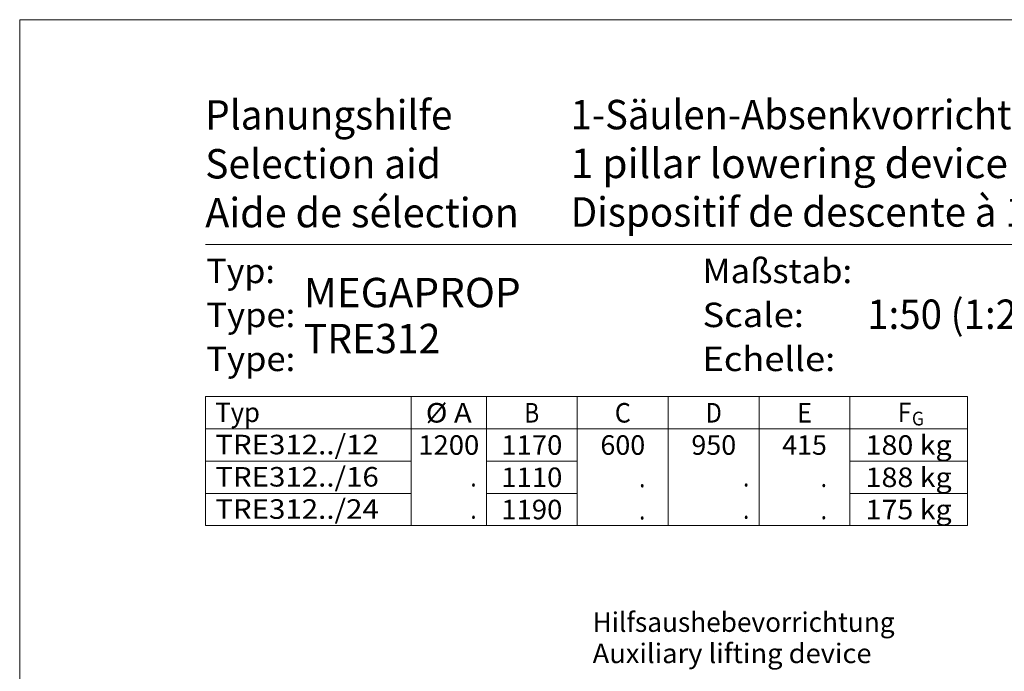
# Model space of a CAD drawing. Units: millimetres. Extents: x 0 to 210, y 0 to 297.
# Drawn here: x 0 to 101, y 230 to 297 of the extents above; entities that cross this region are included whole.
import ezdxf
from ezdxf.enums import TextEntityAlignment as Align

# ---------------------------------------------------------------- set-up
doc = ezdxf.new("R2010")
doc.units = ezdxf.units.MM
doc.header["$LTSCALE"] = 5
doc.linetypes.add('AUSGEZOGEN', pattern=[0])
doc.layers.add('Text', color=7, linetype='Continuous')
doc.layers.add('Zeichnungsrahmen', color=7, linetype='Continuous')
doc.styles.add('Arial', font='arial.ttf')

# ---------------------------------------------------------------- blocks, each defined once
blk = doc.blocks.new('Planungshilfe_DE-EN-FR_nNn051')
at = {"layer": 'Zeichnungsrahmen', "color": 96, "linetype": 'AUSGEZOGEN', "lineweight": 18, "true_color": 0x008000}
for p, q in [((210, 297), (0, 297)), ((0, 297), (0, 0))]:
    blk.add_line(p, q, dxfattribs=at)
at = {"layer": 'Zeichnungsrahmen', "color": 136, "linetype": 'AUSGEZOGEN', "lineweight": 18, "true_color": 0x008080}
blk.add_line((201, 274), (19, 274), dxfattribs=at)
at = {"layer": 'Zeichnungsrahmen', "color": 136, "linetype": 'AUSGEZOGEN', "lineweight": 18, "true_color": 0x008080, "style": 'Arial'}
for s, height, width, p, p2 in [('Planungshilfe', 3.0125, 1.001602, (18.97, 285.75), (44.25, 285.75)), ('Selection aid', 3.0125, 1.001548, (18.97, 280.75), (43.08, 280.75)), ('Typ:', 2.5, 1.031308, (19.09, 270.04), (26.09, 270.04)), ('Maßstab:', 2.5, 1.051908, (69.82, 270.04), (85.12, 270.04)), ('Type:', 2.5, 1.039817, (19.09, 265.54), (28.17, 265.54)), ('Scale:', 2.5, 1.068574, (69.82, 265.54), (80.19, 265.54))]:
    blk.add_text(s, height=height, dxfattribs=dict(at, width=width)).set_placement(p, p2, align=Align.FIT)
at = {"layer": 'Zeichnungsrahmen', "color": 9, "linetype": 'AUSGEZOGEN', "lineweight": 25, "true_color": 0xc0c0c0, "style": 'Arial'}
for s, height, width, p, p2 in [('1-Säulen-Absenkvorrichtung', 3.0125, 0.980846, (56.34, 285.78), (108.37, 285.78)), ('1 pillar lowering device                    AVMS', 3.0125, 0.952109, (56.34, 280.79), (130.44, 280.79)), ('MEGAPROP', 3.013, 0.912498, (29.05, 267.57), (51.23, 267.57)), ('1:50 (1:25)', 3.0125, 0.926773, (86.66, 265.35), (105.5, 265.35))]:
    blk.add_text(s, height=height, dxfattribs=dict(at, width=width)).set_placement(p, p2, align=Align.FIT)
blk = doc.blocks.new('Plh191_nNn00')
at = {"layer": 'Text', "color": 96, "linetype": 'AUSGEZOGEN', "lineweight": 18, "true_color": 0x008000}
for p, q in [((19, 258.42353), (96.92113, 258.42353)), ((19, 258.42353), (19, 245.22353)), ((40.03038, 258.42353), (40.03038, 245.22353)), ((47.71641, 245.22353), (47.71641, 258.42353)), ((57.01931, 258.42353), (57.01931, 245.22353)), ((66.32221, 258.42353), (66.32221, 245.22353)), ((75.6251, 258.42353), (75.6251, 245.22353)), ((84.87615, 258.42353), (84.87615, 245.22353)), ((96.92113, 258.42353), (96.92113, 245.22353)), ((19, 255.12353), (96.92113, 255.12353)), ((19, 251.82353), (40.03038, 251.82353)), ((47.71641, 251.82353), (57.01931, 251.82353)), ((75.57325, 251.82353), (75.6251, 251.82353)), ((84.87615, 251.82353), (96.92113, 251.82353)), ((19, 248.52353), (40.03038, 248.52353)), ((47.71641, 248.52353), (57.01931, 248.52353)), ((75.57325, 248.52353), (75.6251, 248.52353)), ((84.87615, 248.52353), (96.92113, 248.52353)), ((19, 245.22353), (47.71641, 245.22353)), ((47.71641, 245.22353), (75.6251, 245.22353)), ((75.6251, 245.22353), (96.92113, 245.22353))]:
    blk.add_line(p, q, dxfattribs=at)
blk.add_blockref('Planungshilfe_DE-EN-FR_nNn051', (0, 0))
at = {"layer": 'Text', "color": 96, "linetype": 'AUSGEZOGEN', "lineweight": 18, "true_color": 0x008000, "style": 'Arial'}
for s, height, width, p, p2 in [('Typ', 2, 0.981951, (20, 255.82353), (24.57, 255.82353)), ('%%c A', 2, 0.977131, (41.52339, 255.77353), (46.22339, 255.77353)), ('B', 2, 0.810956, (51.61286, 255.77353), (53.12286, 255.77353)), ('C', 2, 0.813492, (60.85076, 255.77353), (62.49076, 255.77353)), ('D', 2, 0.813492, (70.15365, 255.77353), (71.79365, 255.77353)), ('E', 2, 0.810956, (79.49563, 255.77353), (81.00563, 255.77353)), ('F', 2, 0.80891, (89.78215, 255.82353), (91.16215, 255.82353)), ('G', 1.4, 0.810313, (91.23552, 255.48443), (92.46752, 255.48443)), ('TRE312../12', 2, 1.066871, (20, 252.52353), (36.72, 252.52353)), ('1200', 2, 1.005155, (40.75339, 252.47353), (46.99339, 252.47353)), ('1170', 2, 1.005155, (49.24786, 252.47353), (55.48786, 252.47353)), ('600', 2, 0.983677, (59.38076, 252.47353), (63.96076, 252.47353)), ('950', 2, 0.983677, (68.68365, 252.47353), (73.26365, 252.47353)), ('415', 2, 0.983677, (77.96063, 252.47353), (82.54063, 252.47353)), ('180 kg', 2, 1.050119, (86.49864, 252.47353), (95.29864, 252.47353)), ('TRE312../16', 2, 1.066871, (20, 249.22353), (36.72, 249.22353)), ('1110', 2, 1.005155, (49.24786, 249.17353), (55.48786, 249.17353)), ('188 kg', 2, 1.050119, (86.49864, 249.17353), (95.29864, 249.17353)), ('.', 2, 0.811856, (46.08641, 249.22353), (46.71641, 249.22353)), ('.', 2, 0.811856, (63.34071, 249.14902), (63.97071, 249.14902)), ('.', 2, 0.811856, (73.96918, 249.22353), (74.59918, 249.22353)), ('.', 2, 0.811856, (81.91063, 249.17353), (82.54063, 249.17353)), ('TRE312../24', 2, 1.066871, (20, 245.92353), (36.72, 245.92353)), ('1190', 2, 1.005155, (49.24786, 245.87353), (55.48786, 245.87353)), ('175 kg', 2, 1.050119, (86.49864, 245.87353), (95.29864, 245.87353)), ('.', 2, 0.811856, (46.08641, 245.92353), (46.71641, 245.92353)), ('.', 2, 0.811856, (63.34071, 245.84902), (63.97071, 245.84902)), ('.', 2, 0.811856, (73.96918, 245.92353), (74.59918, 245.92353)), ('.', 2, 0.811856, (81.91063, 245.87353), (82.54063, 245.87353)), ('Hilfsaushebevorrichtung', 2, 1.031258, (58.58474, 234.35598), (89.46474, 234.35598)), ('Auxiliary lifting device', 2, 1.068805, (58.58474, 231.15598), (87.10474, 231.15598))]:
    blk.add_text(s, height=height, dxfattribs=dict(at, width=width)).set_placement(p, p2, align=Align.FIT)
at = {"layer": 'Zeichnungsrahmen', "color": 9, "linetype": 'AUSGEZOGEN', "lineweight": 25, "true_color": 0xc0c0c0, "style": 'Arial', "width": 0.905811}
blk.add_text('TRE312', height=3.0125, dxfattribs=at).set_placement((29.05105, 262.86075), (43.02228, 262.86075), align=Align.FIT)
blk = doc.blocks.new('Sprache_nNn077')
at = {"layer": 'Zeichnungsrahmen', "color": 136, "linetype": 'AUSGEZOGEN', "lineweight": 18, "true_color": 0x008080, "style": 'Arial'}
for s, height, width, p, p2 in [('Aide de sélection', 3.0125, 1.001642, (18.97, 275.75), (51.04, 275.75)), ('Type:', 2.5, 1.039817, (19.09, 261.04), (28.17, 261.04)), ('Echelle:', 2.5, 1.092649, (69.82, 261.04), (83.39, 261.04))]:
    blk.add_text(s, height=height, dxfattribs=dict(at, width=width)).set_placement(p, p2, align=Align.FIT)
at = {"layer": 'Zeichnungsrahmen', "color": 9, "linetype": 'AUSGEZOGEN', "lineweight": 18, "true_color": 0xc0c0c0, "style": 'Arial', "width": 0.978889}
blk.add_text('Dispositif de descente à 1 pilier', height=3.0125, dxfattribs=at).set_placement((56.34, 275.82), (113.3, 275.82), align=Align.FIT)

msp = doc.modelspace()

# ---------------------------------------------------------------- block references
for name in ['Plh191_nNn00', 'Sprache_nNn077']:
    msp.add_blockref(name, (0, 0))

doc.saveas('drawing.dxf')
